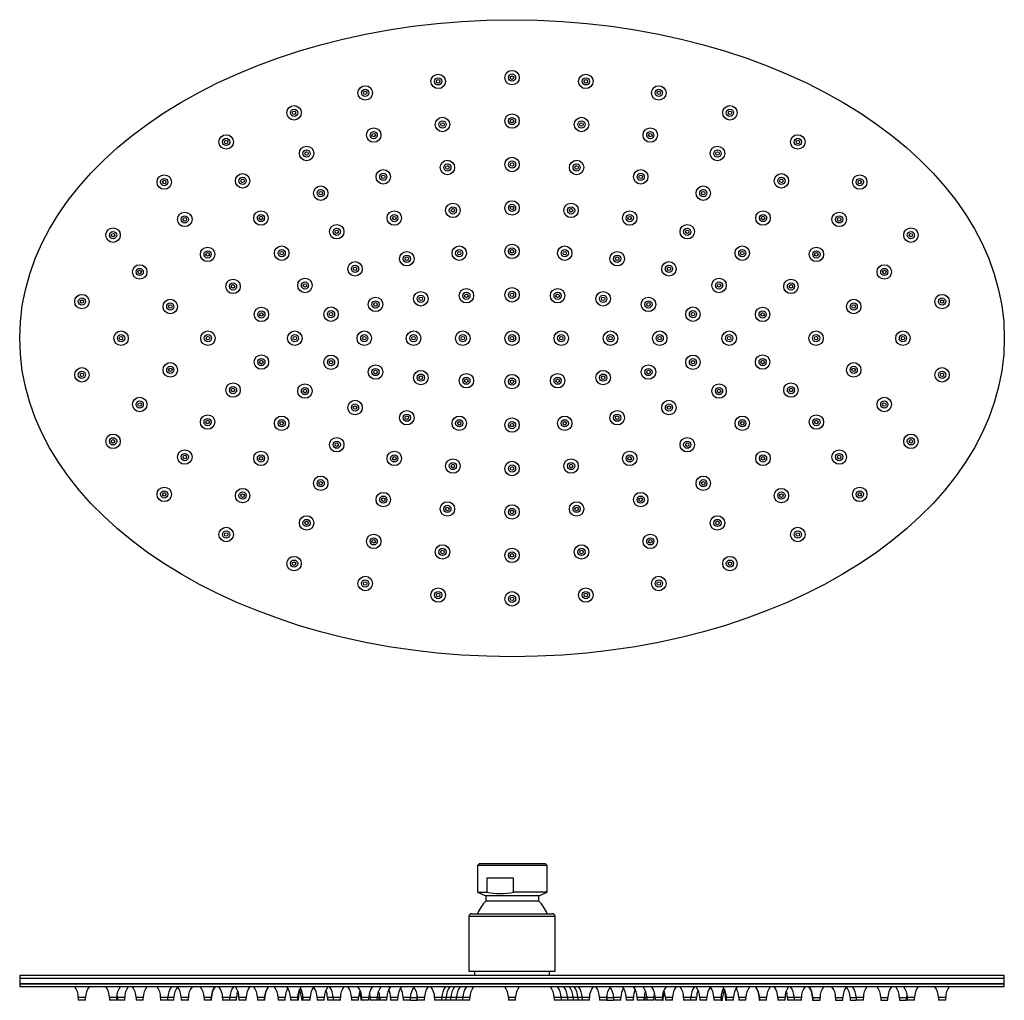
# Model space of a CAD drawing. Units: millimetres. Extents: x -825 to -74, y 31 to 370.
# Drawn here: x -414 to -74, y 31 to 370 of the extents above; entities that cross this region are included whole.
import ezdxf

# ---------------------------------------------------------------- set-up
doc = ezdxf.new("R2010")
doc.units = ezdxf.units.MM
for name, color, linetype in [('045157', 7, 'Continuous'), ('045184', 7, 'Continuous'), ('046147', 7, 'Continuous'), ('806163_R14', 7, 'Continuous'), ('806164_R14', 7, 'Continuous'), ('806165_R14', 7, 'Continuous'), ('990301', 7, 'Continuous'), ('Default', 7, 'Continuous')]:
    doc.layers.add(name, color=color, linetype=linetype)

# ---------------------------------------------------------------- blocks, each defined once
blk = doc.blocks.new('SE')
at = {"layer": '806165_R14', "color": 7, "linetype": 'Continuous'}
blk.add_ellipse((-243.71, 259.84), major_axis=(170, 0), ratio=0.647059, dxfattribs=at)
at = {"layer": '990301', "color": 7, "linetype": 'Continuous'}
for centre, radius in [((-269.2, 348.54), 2.5), ((-243.71, 349.84), 2.5), ((-243.71, 349.84), 1.25), ((-243.71, 349.84), 0.6), ((-218.23, 348.54), 2.5), ((-294.4, 344.55), 2.5), ((-269.2, 348.54), 1.25), ((-269.2, 348.54), 0.6), ((-218.23, 348.54), 1.25), ((-218.23, 348.54), 0.6), ((-193.03, 344.55), 2.5), ((-294.4, 344.55), 1.25), ((-294.4, 344.55), 0.6), ((-193.03, 344.55), 1.25), ((-193.03, 344.55), 0.6), ((-318.97, 337.69), 2.5), ((-168.46, 337.69), 2.5), ((-318.97, 337.69), 1.25), ((-318.97, 337.69), 0.6), ((-243.71, 334.84), 2.5), ((-168.46, 337.69), 1.25), ((-168.46, 337.69), 0.6), ((-267.72, 333.65), 2.5), ((-267.72, 333.65), 1.25), ((-267.72, 333.65), 0.6), ((-243.71, 334.84), 1.25), ((-243.71, 334.84), 0.6), ((-219.71, 333.65), 2.5), ((-219.71, 333.65), 1.25), ((-219.71, 333.65), 0.6), ((-342.4, 327.62), 2.5), ((-291.47, 329.99), 2.5), ((-291.47, 329.99), 1.25), ((-291.47, 329.99), 0.6), ((-195.95, 329.99), 2.5), ((-195.95, 329.99), 1.25), ((-195.95, 329.99), 0.6), ((-145.03, 327.62), 2.5), ((-342.4, 327.62), 1.25), ((-342.4, 327.62), 0.6), ((-145.03, 327.62), 1.25), ((-145.03, 327.62), 0.6), ((-314.65, 323.65), 2.5), ((-314.65, 323.65), 1.25), ((-314.65, 323.65), 0.6), ((-172.77, 323.65), 2.5), ((-172.77, 323.65), 1.25), ((-172.77, 323.65), 0.6), ((-266.04, 318.8), 2.5), ((-266.04, 318.8), 1.25), ((-243.71, 319.84), 2.5), ((-243.71, 319.84), 1.25), ((-243.71, 319.84), 0.6), ((-221.39, 318.8), 2.5), ((-221.39, 318.8), 1.25), ((-363.8, 313.77), 2.5), ((-336.74, 314.19), 2.5), ((-288.16, 315.58), 2.5), ((-288.16, 315.58), 1.25), ((-266.04, 318.8), 0.6), ((-221.39, 318.8), 0.6), ((-199.27, 315.58), 2.5), ((-199.27, 315.58), 1.25), ((-150.69, 314.19), 2.5), ((-123.63, 313.77), 2.5), ((-363.8, 313.77), 1.25), ((-363.8, 313.77), 0.6), ((-336.74, 314.19), 1.25), ((-336.74, 314.19), 0.6), ((-288.16, 315.58), 0.6), ((-199.27, 315.58), 0.6), ((-150.69, 314.19), 1.25), ((-150.69, 314.19), 0.6), ((-123.63, 313.77), 1.25), ((-123.63, 313.77), 0.6), ((-309.78, 309.93), 2.5), ((-309.78, 309.93), 1.25), ((-309.78, 309.93), 0.6), ((-177.65, 309.93), 2.5), ((-177.65, 309.93), 1.25), ((-177.65, 309.93), 0.6), ((-264.12, 303.98), 2.5), ((-243.71, 304.84), 2.5), ((-243.71, 304.84), 1.25), ((-223.31, 303.98), 2.5), ((-356.71, 300.88), 2.5), ((-330.39, 301.34), 2.5), ((-284.37, 301.33), 2.5), ((-264.12, 303.98), 1.25), ((-264.12, 303.98), 0.6), ((-243.71, 304.84), 0.6), ((-223.31, 303.98), 1.25), ((-223.31, 303.98), 0.6), ((-203.06, 301.33), 2.5), ((-157.04, 301.34), 2.5), ((-130.72, 300.88), 2.5), ((-356.71, 300.88), 1.25), ((-356.71, 300.88), 0.6), ((-330.39, 301.34), 1.25), ((-330.39, 301.34), 0.6), ((-284.37, 301.33), 1.25), ((-284.37, 301.33), 0.6), ((-203.06, 301.33), 1.25), ((-203.06, 301.33), 0.6), ((-157.04, 301.34), 1.25), ((-157.04, 301.34), 0.6), ((-130.72, 300.88), 1.25), ((-130.72, 300.88), 0.6), ((-381.47, 295.45), 2.5), ((-381.47, 295.45), 1.25), ((-381.47, 295.45), 0.6), ((-304.23, 296.61), 2.5), ((-304.23, 296.61), 1.25), ((-304.23, 296.61), 0.6), ((-183.2, 296.61), 2.5), ((-183.2, 296.61), 1.25), ((-183.2, 296.61), 0.6), ((-105.96, 295.45), 2.5), ((-105.96, 295.45), 1.25), ((-105.96, 295.45), 0.6), ((-348.82, 288.79), 2.5), ((-348.82, 288.79), 1.25), ((-348.82, 288.79), 0.6), ((-323.25, 289.22), 2.5), ((-323.25, 289.22), 1.25), ((-323.25, 289.22), 0.6), ((-280.04, 287.29), 2.5), ((-261.93, 289.22), 2.5), ((-261.93, 289.22), 1.25), ((-261.93, 289.22), 0.6), ((-243.71, 289.84), 2.5), ((-243.71, 289.84), 1.25), ((-243.71, 289.84), 0.6), ((-225.5, 289.22), 2.5), ((-225.5, 289.22), 1.25), ((-225.5, 289.22), 0.6), ((-207.38, 287.29), 2.5), ((-164.18, 289.22), 2.5), ((-164.18, 289.22), 1.25), ((-164.18, 289.22), 0.6), ((-138.6, 288.79), 2.5), ((-138.6, 288.79), 1.25), ((-138.6, 288.79), 0.6), ((-297.92, 283.79), 2.5), ((-280.04, 287.29), 1.25), ((-280.04, 287.29), 0.6), ((-207.38, 287.29), 1.25), ((-207.38, 287.29), 0.6), ((-189.51, 283.79), 2.5), ((-372.28, 282.72), 2.5), ((-372.28, 282.72), 1.25), ((-372.28, 282.72), 0.6), ((-297.92, 283.79), 1.25), ((-297.92, 283.79), 0.6), ((-189.51, 283.79), 1.25), ((-189.51, 283.79), 0.6), ((-115.15, 282.72), 2.5), ((-115.15, 282.72), 1.25), ((-115.15, 282.72), 0.6), ((-340.05, 277.74), 2.5), ((-340.05, 277.74), 1.25), ((-315.2, 278.07), 2.5), ((-315.2, 278.07), 1.25), ((-172.23, 278.07), 2.5), ((-172.23, 278.07), 1.25), ((-147.38, 277.74), 2.5), ((-147.38, 277.74), 1.25), ((-340.05, 277.74), 0.6), ((-315.2, 278.07), 0.6), ((-275.19, 273.46), 2.5), ((-259.47, 274.51), 2.5), ((-259.47, 274.51), 1.25), ((-243.71, 274.84), 2.5), ((-243.71, 274.84), 2.5), ((-243.71, 274.84), 1.25), ((-243.71, 274.84), 1.25), ((-243.71, 274.84), 0.6), ((-243.71, 274.84), 0.6), ((-227.96, 274.51), 2.5), ((-227.96, 274.51), 1.25), ((-212.24, 273.46), 2.5), ((-172.23, 278.07), 0.6), ((-147.38, 277.74), 0.6), ((-392.23, 272.49), 2.5), ((-392.23, 272.49), 1.25), ((-392.23, 272.49), 0.6), ((-361.7, 270.78), 2.5), ((-361.7, 270.78), 1.25), ((-290.83, 271.52), 2.5), ((-290.83, 271.52), 1.25), ((-290.83, 271.52), 0.6), ((-275.19, 273.46), 1.25), ((-275.19, 273.46), 0.6), ((-259.47, 274.51), 0.6), ((-227.96, 274.51), 0.6), ((-212.24, 273.46), 1.25), ((-212.24, 273.46), 0.6), ((-196.6, 271.52), 2.5), ((-196.6, 271.52), 1.25), ((-196.6, 271.52), 0.6), ((-125.72, 270.78), 2.5), ((-125.72, 270.78), 1.25), ((-95.2, 272.49), 2.5), ((-95.2, 272.49), 1.25), ((-95.2, 272.49), 0.6), ((-361.7, 270.78), 0.6), ((-330.27, 268.06), 2.5), ((-330.27, 268.06), 1.25), ((-330.27, 268.06), 0.6), ((-306.21, 268.14), 2.5), ((-306.21, 268.14), 1.25), ((-306.21, 268.14), 0.6), ((-181.22, 268.14), 2.5), ((-181.22, 268.14), 1.25), ((-181.22, 268.14), 0.6), ((-157.16, 268.06), 2.5), ((-157.16, 268.06), 1.25), ((-157.16, 268.06), 0.6), ((-125.72, 270.78), 0.6), ((-378.71, 259.84), 2.5), ((-348.71, 259.84), 2.5), ((-318.71, 259.84), 2.5), ((-294.71, 259.84), 2.5), ((-277.71, 259.84), 2.5), ((-260.71, 259.84), 2.5), ((-243.71, 259.84), 2.5), ((-226.71, 259.84), 2.5), ((-209.71, 259.84), 2.5), ((-192.71, 259.84), 2.5), ((-168.71, 259.84), 2.5), ((-138.71, 259.84), 2.5), ((-108.71, 259.84), 2.5), ((-378.71, 259.84), 1.25), ((-378.71, 259.84), 0.6), ((-348.71, 259.84), 1.25), ((-348.71, 259.84), 0.6), ((-318.71, 259.84), 1.25), ((-318.71, 259.84), 0.6), ((-294.71, 259.84), 1.25), ((-294.71, 259.84), 0.6), ((-277.71, 259.84), 1.25), ((-277.71, 259.84), 0.6), ((-260.71, 259.84), 1.25), ((-260.71, 259.84), 0.6), ((-243.71, 259.84), 1.25), ((-243.71, 259.84), 0.6), ((-226.71, 259.84), 1.25), ((-226.71, 259.84), 0.6), ((-209.71, 259.84), 1.25), ((-209.71, 259.84), 0.6), ((-192.71, 259.84), 1.25), ((-192.71, 259.84), 0.6), ((-168.71, 259.84), 1.25), ((-168.71, 259.84), 0.6), ((-138.71, 259.84), 1.25), ((-138.71, 259.84), 0.6), ((-108.71, 259.84), 1.25), ((-108.71, 259.84), 0.6), ((-330.27, 251.62), 2.5), ((-330.27, 251.62), 1.25), ((-330.27, 251.62), 0.6), ((-306.21, 251.54), 2.5), ((-306.21, 251.54), 1.25), ((-306.21, 251.54), 0.6), ((-181.22, 251.54), 2.5), ((-181.22, 251.54), 1.25), ((-181.22, 251.54), 0.6), ((-157.16, 251.62), 2.5), ((-157.16, 251.62), 1.25), ((-157.16, 251.62), 0.6), ((-392.23, 247.19), 2.5), ((-392.23, 247.19), 1.25), ((-361.7, 248.9), 2.5), ((-361.7, 248.9), 1.25), ((-361.7, 248.9), 0.6), ((-290.83, 248.16), 2.5), ((-290.83, 248.16), 1.25), ((-290.83, 248.16), 0.6), ((-275.19, 246.22), 2.5), ((-212.24, 246.22), 2.5), ((-196.6, 248.16), 2.5), ((-196.6, 248.16), 1.25), ((-196.6, 248.16), 0.6), ((-125.72, 248.9), 2.5), ((-125.72, 248.9), 1.25), ((-125.72, 248.9), 0.6), ((-95.2, 247.19), 2.5), ((-95.2, 247.19), 1.25), ((-392.23, 247.19), 0.6), ((-275.19, 246.22), 1.25), ((-275.19, 246.22), 0.6), ((-259.47, 245.17), 2.5), ((-259.47, 245.17), 1.25), ((-259.47, 245.17), 0.6), ((-243.71, 244.84), 2.5), ((-243.71, 244.84), 2.5), ((-243.71, 244.84), 1.25), ((-243.71, 244.84), 1.25), ((-243.71, 244.84), 0.6), ((-243.71, 244.84), 0.6), ((-227.96, 245.17), 2.5), ((-227.96, 245.17), 1.25), ((-227.96, 245.17), 0.6), ((-212.24, 246.22), 1.25), ((-212.24, 246.22), 0.6), ((-95.2, 247.19), 0.6), ((-340.05, 241.94), 2.5), ((-340.05, 241.94), 1.25), ((-340.05, 241.94), 0.6), ((-315.2, 241.61), 2.5), ((-315.2, 241.61), 1.25), ((-315.2, 241.61), 0.6), ((-172.23, 241.61), 2.5), ((-172.23, 241.61), 1.25), ((-172.23, 241.61), 0.6), ((-147.38, 241.94), 2.5), ((-147.38, 241.94), 1.25), ((-147.38, 241.94), 0.6), ((-372.28, 236.96), 2.5), ((-372.28, 236.96), 1.25), ((-297.92, 235.89), 2.5), ((-189.51, 235.89), 2.5), ((-115.15, 236.96), 2.5), ((-115.15, 236.96), 1.25), ((-372.28, 236.96), 0.6), ((-297.92, 235.89), 1.25), ((-297.92, 235.89), 0.6), ((-280.04, 232.39), 2.5), ((-207.38, 232.39), 2.5), ((-189.51, 235.89), 1.25), ((-189.51, 235.89), 0.6), ((-115.15, 236.96), 0.6), ((-348.82, 230.89), 2.5), ((-348.82, 230.89), 1.25), ((-348.82, 230.89), 0.6), ((-323.25, 230.46), 2.5), ((-323.25, 230.46), 1.25), ((-280.04, 232.39), 1.25), ((-280.04, 232.39), 0.6), ((-261.93, 230.46), 2.5), ((-261.93, 230.46), 1.25), ((-243.71, 229.84), 2.5), ((-225.5, 230.46), 2.5), ((-225.5, 230.46), 1.25), ((-207.38, 232.39), 1.25), ((-207.38, 232.39), 0.6), ((-164.18, 230.46), 2.5), ((-164.18, 230.46), 1.25), ((-138.6, 230.89), 2.5), ((-138.6, 230.89), 1.25), ((-138.6, 230.89), 0.6), ((-323.25, 230.46), 0.6), ((-261.93, 230.46), 0.6), ((-243.71, 229.84), 1.25), ((-243.71, 229.84), 0.6), ((-225.5, 230.46), 0.6), ((-164.18, 230.46), 0.6), ((-381.47, 224.23), 2.5), ((-381.47, 224.23), 1.25), ((-381.47, 224.23), 0.6), ((-304.23, 223.07), 2.5), ((-183.2, 223.07), 2.5), ((-105.96, 224.23), 2.5), ((-105.96, 224.23), 1.25), ((-105.96, 224.23), 0.6), ((-356.71, 218.8), 2.5), ((-304.23, 223.07), 1.25), ((-304.23, 223.07), 0.6), ((-183.2, 223.07), 1.25), ((-183.2, 223.07), 0.6), ((-130.72, 218.8), 2.5), ((-356.71, 218.8), 1.25), ((-356.71, 218.8), 0.6), ((-330.39, 218.34), 2.5), ((-330.39, 218.34), 1.25), ((-330.39, 218.34), 0.6), ((-284.37, 218.35), 2.5), ((-284.37, 218.35), 1.25), ((-284.37, 218.35), 0.6), ((-264.12, 215.7), 2.5), ((-223.31, 215.7), 2.5), ((-203.06, 218.35), 2.5), ((-203.06, 218.35), 1.25), ((-203.06, 218.35), 0.6), ((-157.04, 218.34), 2.5), ((-157.04, 218.34), 1.25), ((-157.04, 218.34), 0.6), ((-130.72, 218.8), 1.25), ((-130.72, 218.8), 0.6), ((-264.12, 215.7), 1.25), ((-264.12, 215.7), 0.6), ((-243.71, 214.84), 2.5), ((-243.71, 214.84), 1.25), ((-243.71, 214.84), 0.6), ((-223.31, 215.7), 1.25), ((-223.31, 215.7), 0.6), ((-309.78, 209.75), 2.5), ((-309.78, 209.75), 1.25), ((-177.65, 209.75), 2.5), ((-177.65, 209.75), 1.25), ((-363.8, 205.91), 2.5), ((-336.74, 205.49), 2.5), ((-309.78, 209.75), 0.6), ((-177.65, 209.75), 0.6), ((-150.69, 205.49), 2.5), ((-123.63, 205.91), 2.5), ((-363.8, 205.91), 1.25), ((-363.8, 205.91), 0.6), ((-336.74, 205.49), 1.25), ((-336.74, 205.49), 0.6), ((-288.16, 204.1), 2.5), ((-288.16, 204.1), 1.25), ((-288.16, 204.1), 0.6), ((-199.27, 204.1), 2.5), ((-199.27, 204.1), 1.25), ((-199.27, 204.1), 0.6), ((-150.69, 205.49), 1.25), ((-150.69, 205.49), 0.6), ((-123.63, 205.91), 1.25), ((-123.63, 205.91), 0.6), ((-266.04, 200.88), 2.5), ((-266.04, 200.88), 1.25), ((-266.04, 200.88), 0.6), ((-243.71, 199.84), 2.5), ((-243.71, 199.84), 1.25), ((-221.39, 200.88), 2.5), ((-221.39, 200.88), 1.25), ((-221.39, 200.88), 0.6), ((-314.65, 196.03), 2.5), ((-314.65, 196.03), 1.25), ((-243.71, 199.84), 0.6), ((-172.77, 196.03), 2.5), ((-172.77, 196.03), 1.25), ((-342.4, 192.06), 2.5), ((-314.65, 196.03), 0.6), ((-172.77, 196.03), 0.6), ((-145.03, 192.06), 2.5), ((-342.4, 192.06), 1.25), ((-342.4, 192.06), 0.6), ((-291.47, 189.69), 2.5), ((-291.47, 189.69), 1.25), ((-195.95, 189.69), 2.5), ((-195.95, 189.69), 1.25), ((-145.03, 192.06), 1.25), ((-145.03, 192.06), 0.6), ((-291.47, 189.69), 0.6), ((-267.72, 186.03), 2.5), ((-267.72, 186.03), 1.25), ((-243.71, 184.84), 2.5), ((-219.71, 186.03), 2.5), ((-219.71, 186.03), 1.25), ((-195.95, 189.69), 0.6), ((-318.97, 181.99), 2.5), ((-267.72, 186.03), 0.6), ((-243.71, 184.84), 1.25), ((-243.71, 184.84), 0.6), ((-219.71, 186.03), 0.6), ((-168.46, 181.99), 2.5), ((-318.97, 181.99), 1.25), ((-318.97, 181.99), 0.6), ((-168.46, 181.99), 1.25), ((-168.46, 181.99), 0.6), ((-294.4, 175.13), 2.5), ((-193.03, 175.13), 2.5), ((-294.4, 175.13), 1.25), ((-294.4, 175.13), 0.6), ((-269.2, 171.14), 2.5), ((-218.23, 171.14), 2.5), ((-193.03, 175.13), 1.25), ((-193.03, 175.13), 0.6), ((-269.2, 171.14), 1.25), ((-269.2, 171.14), 0.6), ((-243.71, 169.84), 2.5), ((-243.71, 169.84), 1.25), ((-243.71, 169.84), 0.6), ((-218.23, 171.14), 1.25), ((-218.23, 171.14), 0.6)]:
    blk.add_circle(centre, radius, dxfattribs=at)
blk = doc.blocks.new('SE1')
at = {"layer": '045157', "color": 7, "linetype": 'Continuous'}
for p, q in [((-228.81, 60.09), (-258.61, 60.09)), ((-258.61, 60.09), (-258.61, 41.09)), ((-257.61, 61.09), (-229.81, 61.09)), ((-228.81, 41.09), (-228.81, 60.09)), ((-228.81, 41.09), (-258.61, 41.09))]:
    blk.add_line(p, q, dxfattribs=at)
for centre, start, end in [((-257.61, 60.09), 90, 180), ((-229.81, 60.09), 0, 90)]:
    blk.add_arc(centre, 1, start, end, dxfattribs=at)
at = {"layer": '045184', "color": 7, "linetype": 'Continuous'}
for p, q in [((-254.9, 78.45), (-255.6, 77.75)), ((-254.9, 78.45), (-232.3, 78.45)), ((-231.6, 77.75), (-232.3, 78.45)), ((-231.6, 77.75), (-255.6, 77.75)), ((-255.6, 77.75), (-255.6, 68.55)), ((-231.6, 68.55), (-231.6, 77.75)), ((-252.41, 73.45), (-243.14, 73.45)), ((-252.41, 73.45), (-252.41, 68.55)), ((-243.14, 68.55), (-243.14, 73.45)), ((-255.6, 68.55), (-252.41, 68.55)), ((-255.6, 68.55), (-252.75, 67.25)), ((-231.6, 68.55), (-243.14, 68.55)), ((-234.45, 67.25), (-231.6, 68.55)), ((-234.45, 67.25), (-252.75, 67.25)), ((-252.75, 67.25), (-252.75, 65.48)), ((-234.45, 65.48), (-252.75, 65.48)), ((-234.45, 65.48), (-234.45, 67.25))]:
    blk.add_line(p, q, dxfattribs=at)
for centre, radius, start, end in [((-247.77, 89.86), 21.81, 257.7243, 282.2757), ((-243.6, 56.39), 12.9, 135.1782, 158.5962), ((-243.6, 56.39), 12.9, 21.4038, 44.8218)]:
    blk.add_arc(centre, radius, start, end, dxfattribs=at)
at = {"layer": '046147', "color": 7, "linetype": 'Continuous'}
for p, q in [((-256.71, 41.09), (-256.71, 39.89)), ((-230.71, 39.89), (-230.71, 41.09))]:
    blk.add_line(p, q, dxfattribs=at)
at = {"layer": '806163_R14', "color": 7, "linetype": 'Continuous'}
for p, q in [((-413.71, 39.89), (-73.71, 39.89)), ((-413.71, 39.89), (-413.71, 38.89)), ((-413.71, 38.89), (-73.71, 38.89)), ((-73.71, 38.89), (-73.71, 39.89))]:
    blk.add_line(p, q, dxfattribs=at)
at = {"layer": '806164_R14', "color": 7, "linetype": 'Continuous'}
for p, q in [((-413.71, 38.89), (-73.71, 38.89)), ((-413.71, 38.89), (-413.71, 36.89)), ((-73.71, 36.89), (-73.71, 38.89)), ((-413.71, 36.89), (-73.71, 36.89))]:
    blk.add_line(p, q, dxfattribs=at)
at = {"layer": '806165_R14', "color": 7, "linetype": 'Continuous'}
for p, q in [((-73.71, 36.89), (-413.71, 36.89)), ((-413.71, 36.89), (-413.71, 35.89)), ((-73.71, 35.89), (-413.71, 35.89)), ((-73.71, 35.89), (-73.71, 36.89))]:
    blk.add_line(p, q, dxfattribs=at)
at = {"layer": '990301', "color": 7, "linetype": 'Continuous'}
for p, q in [((-390.98, 32.19), (-393.48, 32.19)), ((-393.48, 32.19), (-393.48, 31.19)), ((-390.98, 31.19), (-393.48, 31.19)), ((-390.98, 31.19), (-390.98, 32.19)), ((-380.22, 32.19), (-382.72, 32.19)), ((-382.72, 32.19), (-382.72, 31.19)), ((-380.22, 31.19), (-382.72, 31.19)), ((-380.22, 31.19), (-380.22, 32.19)), ((-377.46, 32.19), (-379.96, 32.19)), ((-379.96, 32.19), (-379.96, 31.19)), ((-377.46, 31.19), (-379.96, 31.19)), ((-377.46, 31.19), (-377.46, 32.19)), ((-371.03, 32.19), (-373.53, 32.19)), ((-373.53, 32.19), (-373.53, 31.19)), ((-371.03, 31.19), (-373.53, 31.19)), ((-371.03, 31.19), (-371.03, 32.19)), ((-362.55, 32.19), (-365.05, 32.19)), ((-365.05, 32.19), (-365.05, 31.19)), ((-362.55, 31.19), (-365.05, 31.19)), ((-362.55, 31.19), (-362.55, 32.19)), ((-360.45, 32.19), (-362.55, 32.19)), ((-360.45, 31.19), (-362.55, 31.19)), ((-360.45, 31.19), (-360.45, 32.19)), ((-355.46, 32.19), (-357.96, 32.19)), ((-357.96, 32.19), (-357.96, 31.19)), ((-355.46, 31.19), (-357.96, 31.19)), ((-355.46, 31.19), (-355.46, 32.19)), ((-347.57, 32.19), (-350.07, 32.19)), ((-350.07, 32.19), (-350.07, 31.19)), ((-347.57, 31.19), (-350.07, 31.19)), ((-347.46, 32.19), (-347.57, 32.19)), ((-347.57, 31.19), (-347.57, 32.19)), ((-347.46, 31.19), (-347.57, 31.19)), ((-347.46, 31.19), (-347.46, 32.19)), ((-341.15, 32.19), (-343.65, 32.19)), ((-343.65, 32.19), (-343.65, 31.19)), ((-341.15, 31.19), (-343.65, 31.19)), ((-341.15, 31.19), (-341.15, 32.19)), ((-338.8, 32.19), (-341.15, 32.19)), ((-338.8, 31.19), (-341.15, 31.19)), ((-338.8, 31.19), (-338.8, 32.19)), ((-335.49, 32.19), (-337.99, 32.19)), ((-337.99, 32.19), (-337.99, 31.19)), ((-335.49, 31.19), (-337.99, 31.19)), ((-335.49, 31.19), (-335.49, 32.19)), ((-329.14, 32.19), (-331.64, 32.19)), ((-331.64, 32.19), (-331.64, 31.19)), ((-329.14, 31.19), (-331.64, 31.19)), ((-329.14, 31.19), (-329.14, 32.19)), ((-329.02, 32.19), (-329.14, 32.19)), ((-329.02, 31.19), (-329.14, 31.19)), ((-329.02, 31.19), (-329.02, 32.19)), ((-322, 32.19), (-324.5, 32.19)), ((-324.5, 32.19), (-324.5, 31.19)), ((-322, 31.19), (-324.5, 31.19)), ((-322, 31.19), (-322, 32.19)), ((-317.72, 32.19), (-320.22, 32.19)), ((-320.22, 32.19), (-320.22, 31.19)), ((-317.72, 31.19), (-320.22, 31.19)), ((-317.72, 31.19), (-317.72, 32.19)), ((-317.46, 32.19), (-317.72, 32.19)), ((-317.46, 31.19), (-317.72, 31.19)), ((-317.46, 31.19), (-317.46, 32.19)), ((-315.9, 32.19), (-316.45, 32.19)), ((-316.45, 32.19), (-316.45, 31.19)), ((-315.9, 31.19), (-316.45, 31.19)), ((-313.4, 32.19), (-315.9, 32.19)), ((-315.9, 32.19), (-315.9, 31.19)), ((-313.4, 31.19), (-315.9, 31.19)), ((-313.4, 31.19), (-313.4, 32.19)), ((-308.53, 32.19), (-311.03, 32.19)), ((-311.03, 32.19), (-311.03, 31.19)), ((-308.53, 31.19), (-311.03, 31.19)), ((-308.53, 31.19), (-308.53, 32.19)), ((-305.48, 32.19), (-307.46, 32.19)), ((-307.46, 32.19), (-307.46, 31.19)), ((-305.48, 31.19), (-307.46, 31.19)), ((-302.98, 32.19), (-305.48, 32.19)), ((-305.48, 32.19), (-305.48, 31.19)), ((-302.98, 31.19), (-305.48, 31.19)), ((-302.98, 31.19), (-302.98, 32.19)), ((-296.67, 32.19), (-299.17, 32.19)), ((-299.17, 32.19), (-299.17, 31.19)), ((-296.67, 31.19), (-299.17, 31.19)), ((-296.67, 31.19), (-296.67, 32.19)), ((-295.65, 32.19), (-295.96, 32.19)), ((-295.96, 32.19), (-295.96, 31.19)), ((-295.65, 31.19), (-295.96, 31.19)), ((-293.15, 32.19), (-295.65, 32.19)), ((-295.65, 32.19), (-295.65, 31.19)), ((-293.15, 31.19), (-295.65, 31.19)), ((-293.15, 31.19), (-293.15, 32.19)), ((-290.22, 32.19), (-292.72, 32.19)), ((-292.72, 32.19), (-292.72, 31.19)), ((-290.22, 31.19), (-292.72, 31.19)), ((-289.58, 32.19), (-290.22, 32.19)), ((-290.22, 31.19), (-290.22, 32.19)), ((-289.58, 31.19), (-290.22, 31.19)), ((-289.58, 31.19), (-289.58, 32.19)), ((-286.91, 32.19), (-289.41, 32.19)), ((-289.41, 32.19), (-289.41, 31.19)), ((-286.91, 31.19), (-289.41, 31.19)), ((-286.91, 31.19), (-286.91, 32.19)), ((-283.12, 32.19), (-285.62, 32.19)), ((-285.62, 32.19), (-285.62, 31.19)), ((-283.12, 31.19), (-285.62, 31.19)), ((-283.12, 31.19), (-283.12, 32.19)), ((-278.79, 32.19), (-281.29, 32.19)), ((-281.29, 32.19), (-281.29, 31.19)), ((-278.79, 31.19), (-281.29, 31.19)), ((-278.79, 31.19), (-278.79, 32.19)), ((-278.79, 32.19), (-276.46, 32.19)), ((-278.79, 31.19), (-276.46, 31.19)), ((-276.46, 31.19), (-276.46, 32.19)), ((-273.94, 32.19), (-276.44, 32.19)), ((-276.44, 32.19), (-276.44, 31.19)), ((-273.94, 31.19), (-276.44, 31.19)), ((-273.94, 31.19), (-273.94, 32.19)), ((-267.95, 32.19), (-270.45, 32.19)), ((-270.45, 32.19), (-270.45, 31.19)), ((-267.95, 31.19), (-270.45, 31.19)), ((-266.47, 32.19), (-267.95, 32.19)), ((-267.95, 31.19), (-267.95, 32.19)), ((-266.47, 31.19), (-267.95, 31.19)), ((-264.79, 32.19), (-266.47, 32.19)), ((-266.47, 31.19), (-266.47, 32.19)), ((-264.79, 31.19), (-266.47, 31.19)), ((-262.87, 32.19), (-264.79, 32.19)), ((-264.79, 31.19), (-264.79, 32.19)), ((-262.87, 31.19), (-264.79, 31.19)), ((-262.87, 31.19), (-262.87, 32.19)), ((-260.68, 32.19), (-262.87, 32.19)), ((-260.68, 31.19), (-262.87, 31.19)), ((-258.22, 32.19), (-260.68, 32.19)), ((-260.68, 31.19), (-260.68, 32.19)), ((-258.22, 31.19), (-260.68, 31.19)), ((-258.22, 31.19), (-258.22, 32.19)), ((-242.46, 32.19), (-244.96, 32.19)), ((-244.96, 32.19), (-244.96, 31.19)), ((-242.46, 31.19), (-244.96, 31.19)), ((-242.46, 31.19), (-242.46, 32.19)), ((-226.75, 32.19), (-229.21, 32.19)), ((-229.21, 32.19), (-229.21, 31.19)), ((-226.75, 31.19), (-229.21, 31.19)), ((-224.56, 32.19), (-226.75, 32.19)), ((-226.75, 32.19), (-226.75, 31.19)), ((-224.56, 31.19), (-226.75, 31.19)), ((-222.64, 32.19), (-224.56, 32.19)), ((-224.56, 32.19), (-224.56, 31.19)), ((-222.64, 31.19), (-224.56, 31.19)), ((-220.96, 32.19), (-222.64, 32.19)), ((-222.64, 32.19), (-222.64, 31.19)), ((-220.96, 31.19), (-222.64, 31.19)), ((-219.48, 32.19), (-220.96, 32.19)), ((-220.96, 32.19), (-220.96, 31.19)), ((-219.48, 31.19), (-220.96, 31.19)), ((-216.98, 32.19), (-219.48, 32.19)), ((-219.48, 32.19), (-219.48, 31.19)), ((-216.98, 31.19), (-219.48, 31.19)), ((-216.98, 31.19), (-216.98, 32.19)), ((-210.99, 32.19), (-213.49, 32.19)), ((-213.49, 32.19), (-213.49, 31.19)), ((-210.99, 31.19), (-213.49, 31.19)), ((-210.99, 31.19), (-210.99, 32.19)), ((-210.96, 32.19), (-208.63, 32.19)), ((-210.96, 32.19), (-210.96, 31.19)), ((-210.96, 31.19), (-208.63, 31.19)), ((-206.13, 32.19), (-208.63, 32.19)), ((-208.63, 32.19), (-208.63, 31.19)), ((-206.13, 31.19), (-208.63, 31.19)), ((-206.13, 31.19), (-206.13, 32.19)), ((-201.81, 32.19), (-204.31, 32.19)), ((-204.31, 32.19), (-204.31, 31.19)), ((-201.81, 31.19), (-204.31, 31.19)), ((-201.81, 31.19), (-201.81, 32.19)), ((-198.02, 32.19), (-200.52, 32.19)), ((-200.52, 32.19), (-200.52, 31.19)), ((-198.02, 31.19), (-200.52, 31.19)), ((-198.02, 31.19), (-198.02, 32.19)), ((-197.2, 32.19), (-197.85, 32.19)), ((-197.85, 32.19), (-197.85, 31.19)), ((-197.2, 31.19), (-197.85, 31.19)), ((-194.7, 32.19), (-197.2, 32.19)), ((-197.2, 32.19), (-197.2, 31.19)), ((-194.7, 31.19), (-197.2, 31.19)), ((-194.7, 31.19), (-194.7, 32.19)), ((-191.78, 32.19), (-194.28, 32.19)), ((-194.28, 32.19), (-194.28, 31.19)), ((-191.78, 31.19), (-194.28, 31.19)), ((-191.78, 31.19), (-191.78, 32.19)), ((-191.78, 32.19), (-191.46, 32.19)), ((-191.78, 31.19), (-191.46, 31.19)), ((-191.46, 31.19), (-191.46, 32.19)), ((-188.26, 32.19), (-190.76, 32.19)), ((-190.76, 32.19), (-190.76, 31.19)), ((-188.26, 31.19), (-190.76, 31.19)), ((-188.26, 31.19), (-188.26, 32.19)), ((-181.95, 32.19), (-184.45, 32.19)), ((-184.45, 32.19), (-184.45, 31.19)), ((-181.95, 31.19), (-184.45, 31.19)), ((-181.95, 31.19), (-181.95, 32.19)), ((-179.97, 32.19), (-181.95, 32.19)), ((-179.97, 31.19), (-181.95, 31.19)), ((-179.97, 31.19), (-179.97, 32.19)), ((-176.4, 32.19), (-178.9, 32.19)), ((-178.9, 32.19), (-178.9, 31.19)), ((-176.4, 31.19), (-178.9, 31.19)), ((-176.4, 31.19), (-176.4, 32.19)), ((-171.52, 32.19), (-174.02, 32.19)), ((-174.02, 32.19), (-174.02, 31.19)), ((-171.52, 31.19), (-174.02, 31.19)), ((-171.52, 31.19), (-171.52, 32.19)), ((-171.52, 32.19), (-170.98, 32.19)), ((-171.52, 31.19), (-170.98, 31.19)), ((-170.98, 31.19), (-170.98, 32.19)), ((-169.96, 32.19), (-169.71, 32.19)), ((-169.96, 32.19), (-169.96, 31.19)), ((-169.96, 31.19), (-169.71, 31.19)), ((-167.21, 32.19), (-169.71, 32.19)), ((-169.71, 32.19), (-169.71, 31.19)), ((-167.21, 31.19), (-169.71, 31.19)), ((-167.21, 31.19), (-167.21, 32.19)), ((-162.93, 32.19), (-165.43, 32.19)), ((-165.43, 32.19), (-165.43, 31.19)), ((-162.93, 31.19), (-165.43, 31.19)), ((-162.93, 31.19), (-162.93, 32.19)), ((-158.41, 32.19), (-158.29, 32.19)), ((-158.41, 32.19), (-158.41, 31.19)), ((-158.41, 31.19), (-158.29, 31.19)), ((-155.79, 32.19), (-158.29, 32.19)), ((-158.29, 32.19), (-158.29, 31.19)), ((-155.79, 31.19), (-158.29, 31.19)), ((-155.79, 31.19), (-155.79, 32.19)), ((-149.44, 32.19), (-151.94, 32.19)), ((-151.94, 32.19), (-151.94, 31.19)), ((-149.44, 31.19), (-151.94, 31.19)), ((-149.44, 31.19), (-149.44, 32.19)), ((-146.28, 32.19), (-148.63, 32.19)), ((-148.63, 32.19), (-148.63, 31.19)), ((-146.28, 31.19), (-148.63, 31.19)), ((-143.78, 32.19), (-146.28, 32.19)), ((-146.28, 32.19), (-146.28, 31.19)), ((-143.78, 31.19), (-146.28, 31.19)), ((-143.78, 31.19), (-143.78, 32.19)), ((-139.96, 32.19), (-139.85, 32.19)), ((-139.96, 32.19), (-139.96, 31.19)), ((-139.96, 31.19), (-139.85, 31.19)), ((-139.85, 32.19), (-137.35, 32.19)), ((-139.85, 32.19), (-139.85, 31.19)), ((-139.85, 31.19), (-137.35, 31.19)), ((-137.35, 31.19), (-137.35, 32.19)), ((-131.97, 32.19), (-129.47, 32.19)), ((-131.97, 32.19), (-131.97, 31.19)), ((-131.97, 31.19), (-129.47, 31.19)), ((-129.47, 31.19), (-129.47, 32.19)), ((-126.97, 32.19), (-124.88, 32.19)), ((-126.97, 32.19), (-126.97, 31.19)), ((-126.97, 31.19), (-124.88, 31.19)), ((-122.38, 32.19), (-124.88, 32.19)), ((-124.88, 32.19), (-124.88, 31.19)), ((-122.38, 31.19), (-124.88, 31.19)), ((-122.38, 31.19), (-122.38, 32.19)), ((-116.4, 32.19), (-113.9, 32.19)), ((-116.4, 32.19), (-116.4, 31.19)), ((-116.4, 31.19), (-113.9, 31.19)), ((-113.9, 31.19), (-113.9, 32.19)), ((-109.96, 32.19), (-107.46, 32.19)), ((-109.96, 32.19), (-109.96, 31.19)), ((-109.96, 31.19), (-107.46, 31.19)), ((-107.46, 31.19), (-107.46, 32.19)), ((-104.71, 32.19), (-107.21, 32.19)), ((-107.21, 32.19), (-107.21, 31.19)), ((-104.71, 31.19), (-107.21, 31.19)), ((-104.71, 31.19), (-104.71, 32.19)), ((-93.95, 32.19), (-96.45, 32.19)), ((-96.45, 32.19), (-96.45, 31.19)), ((-93.95, 31.19), (-96.45, 31.19)), ((-93.95, 31.19), (-93.95, 32.19))]:
    blk.add_line(p, q, dxfattribs=at)
for centre, start, end in [((-399.58, 32.19), 0, 37.3338), ((-384.87, 32.19), 142.6662, 180), ((-388.82, 32.19), 0, 37.3338), ((-374.12, 32.19), 142.6662, 180), ((-371.36, 32.19), 142.6662, 180), ((-379.63, 32.19), 0, 37.3338), ((-364.93, 32.19), 142.6662, 180), ((-371.15, 32.19), 0, 37.3338), ((-356.45, 32.19), 142.6662, 180), ((-354.35, 32.19), 142.6662, 180), ((-364.06, 32.19), 0, 37.3338), ((-349.36, 32.19), 142.6662, 180), ((-356.17, 32.19), 0, 37.3338), ((-341.47, 32.19), 142.6662, 180), ((-341.36, 32.19), 142.6662, 180), ((-349.75, 32.19), 0, 37.3338), ((-335.05, 32.19), 142.6662, 180), ((-344.09, 32.19), 0, 37.3338), ((-332.7, 32.19), 158.973, 180), ((-329.39, 32.19), 142.6662, 180), ((-337.74, 32.19), 0, 37.3338), ((-323.04, 32.19), 142.6662, 180), ((-322.92, 32.19), 142.6662, 180), ((-330.6, 32.19), 0, 37.3338), ((-315.9, 32.19), 148.6573, 180), ((-326.32, 32.19), 0, 37.3338), ((-311.62, 32.19), 142.6662, 180), ((-311.36, 32.19), 156.5101, 180), ((-322.55, 32.19), 0, 26.3532), ((-322, 32.19), 0, 31.6736), ((-307.3, 32.19), 142.6662, 180), ((-317.13, 32.19), 0, 36.3764), ((-302.42, 32.19), 142.6662, 180), ((-313.56, 32.19), 0, 24.1747), ((-311.58, 32.19), 0, 37.3338), ((-296.88, 32.19), 142.6662, 180), ((-305.27, 32.19), 0, 37.3338), ((-301.75, 32.19), 0, 37.3338), ((-290.57, 32.19), 156.3681, 180), ((-302.07, 32.19), 0, 19.5963), ((-287.05, 32.19), 142.6662, 180), ((-284.12, 32.19), 142.6662, 180), ((-295.51, 32.19), 0, 21.0874), ((-280.81, 32.19), 142.6662, 180), ((-291.72, 32.19), 0, 26.5596), ((-277.02, 32.19), 142.6662, 180), ((-287.4, 32.19), 0, 31.7445), ((-272.69, 32.19), 142.6662, 180), ((-282.54, 32.19), 0, 36.2028), ((-267.84, 32.19), 142.6662, 180), ((-276.55, 32.19), 0, 37.3338), ((-261.85, 32.19), 142.6662, 180), ((-260.37, 32.19), 142.6662, 180), ((-258.69, 32.19), 142.6662, 180), ((-256.77, 32.19), 142.6662, 180), ((-254.57, 32.19), 142.6662, 180), ((-252.12, 32.19), 142.6662, 180), ((-251.07, 32.19), 0, 37.3338), ((-236.36, 32.19), 142.6662, 180), ((-235.31, 32.19), 0, 37.3338), ((-232.85, 32.19), 0, 37.3338), ((-230.66, 32.19), 0, 37.3338), ((-228.74, 32.19), 0, 37.3338), ((-227.06, 32.19), 0, 37.3338), ((-225.58, 32.19), 0, 37.3338), ((-210.88, 32.19), 142.6662, 180), ((-219.59, 32.19), 0, 37.3338), ((-204.89, 32.19), 143.7972, 180), ((-214.74, 32.19), 0, 37.3338), ((-200.03, 32.19), 148.2555, 180), ((-210.41, 32.19), 0, 37.3338), ((-195.71, 32.19), 153.4404, 180), ((-206.62, 32.19), 0, 37.3338), ((-203.31, 32.19), 0, 37.3338), ((-191.92, 32.19), 158.9127, 180), ((-200.38, 32.19), 0, 37.3338), ((-185.68, 32.19), 142.6662, 180), ((-185.36, 32.19), 160.4037, 180), ((-196.86, 32.19), 0, 23.6319), ((-182.16, 32.19), 142.6662, 180), ((-190.55, 32.19), 0, 37.3338), ((-175.85, 32.19), 142.6662, 180), ((-185, 32.19), 0, 37.3338), ((-173.87, 32.19), 155.8253, 180), ((-170.3, 32.19), 143.6237, 180), ((-180.13, 32.19), 0, 37.3338), ((-165.42, 32.19), 148.3264, 180), ((-164.87, 32.19), 153.6468, 180), ((-175.81, 32.19), 0, 37.3338), ((-176.07, 32.19), 0, 23.4899), ((-161.11, 32.19), 142.6662, 180), ((-171.53, 32.19), 0, 31.3427), ((-156.83, 32.19), 142.6662, 180), ((-164.51, 32.19), 0, 37.3338), ((-164.39, 32.19), 0, 37.3338), ((-149.69, 32.19), 142.6662, 180), ((-158.04, 32.19), 0, 37.3338), ((-143.34, 32.19), 142.6662, 180), ((-154.73, 32.19), 0, 21.027), ((-152.38, 32.19), 0, 37.3338), ((-137.68, 32.19), 142.6662, 180), ((-146.07, 32.19), 0, 37.3338), ((-145.96, 32.19), 0, 37.3338), ((-131.25, 32.19), 142.6662, 180), ((-138.07, 32.19), 0, 37.3338), ((-123.37, 32.19), 142.6662, 180), ((-133.08, 32.19), 0, 37.3338), ((-130.98, 32.19), 0, 37.3338), ((-116.28, 32.19), 142.6662, 180), ((-122.5, 32.19), 0, 37.3338), ((-107.8, 32.19), 142.6662, 180), ((-116.07, 32.19), 0, 37.3338), ((-113.31, 32.19), 0, 37.3338), ((-98.61, 32.19), 142.6662, 180), ((-102.55, 32.19), 0, 37.3338), ((-87.85, 32.19), 142.6662, 180), ((-386.07, 32.19), 0, 11.7716), ((-298.83, 32.19), 0, 15.1379), ((-283.47, 32.19), 170.4748, 180), ((-270.36, 32.19), 176.2634, 180), ((-217.07, 32.19), 0, 3.7366), ((-203.95, 32.19), 0, 9.5253), ((-188.6, 32.19), 164.8621, 180), ((-101.36, 32.19), 168.2284, 180)]:
    blk.add_arc(centre, 6.1, start, end, dxfattribs=at)

msp = doc.modelspace()

# ---------------------------------------------------------------- block references
at = {"layer": 'Default'}
for name in ['SE', 'SE1']:
    msp.add_blockref(name, (0, 0), dxfattribs=at)

doc.saveas('drawing.dxf')
